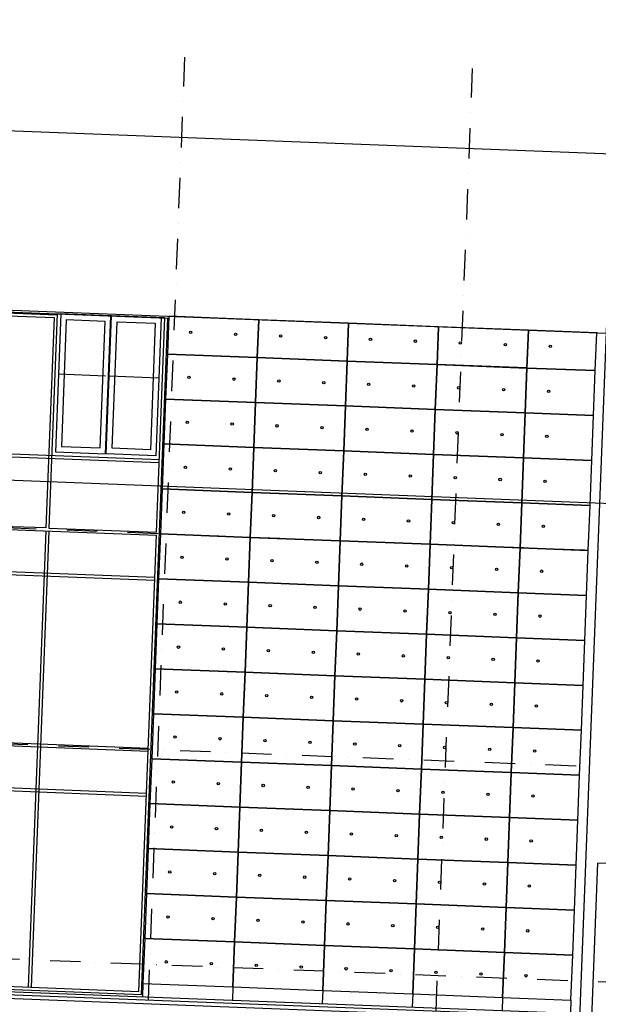
# Model space of a CAD drawing. Units: millimetres. Extents: x 309936694 to 310206023, y 6537696703 to 6538007406.
# Drawn here: x 310076910 to 310086556, y 6537901000 to 6537917414 of the extents above; entities that cross this region are included whole.
import ezdxf

# ---------------------------------------------------------------- set-up
doc = ezdxf.new("R2010")
doc.units = ezdxf.units.MM
doc.header["$LTSCALE"] = 40
doc.linetypes.add('DASHDOT', pattern=[25.4, 12.7, -6.35, 0, -6.35])
for name, color, linetype in [('A-120', 251, 'CONTINUOUS'), ('A-820', 254, 'DASHDOT'), ('FASADE-001', 251, 'CONTINUOUS'), ('FASADE-013', 1, 'CONTINUOUS'), ('FASADE001', 251, 'CONTINUOUS'), ('FASADE001-skr', 251, 'CONTINUOUS'), ('FASADE035', 255, 'CONTINUOUS')]:
    doc.layers.add(name, color=color, linetype=linetype)
doc.layers.add('A-VPORT', color=7, linetype='CONTINUOUS', plot=False)

# ---------------------------------------------------------------- blocks, each defined once
blk = doc.blocks.new('beton')
at = {"layer": 'FASADE001-skr', "elevation": 0}
blk.add_lwpolyline([(-7749, -8345), (-6249, -8345), (-6249, -7595), (-7749, -7595)], close=True, dxfattribs=at)
at = {"layer": 'FASADE001-skr'}
for centre in [(-7374, -7970, 0), (-6624, -7970, 0)]:
    blk.add_circle(centre, 20, dxfattribs=at)

msp = doc.modelspace()

# ---------------------------------------------------------------- linework, layer by layer
at = {"layer": 'A-120'}
for p, q in [((310086248, 6537900765.1, 0), (310086774.1, 6537914354.9, 0)), ((310086420.8, 6537900057.9, 0), (310086548.4, 6537903355.4, 0)), ((310102949.2, 6537902720.6, 0), (310086548.4, 6537903355.4, 0))]:
    msp.add_line(p, q, dxfattribs=at)
at = {"layer": 'A-820'}
for p, q in [((310078779.3, 6537893962.2), (310079662.8, 6537916788.1)), ((310083575.7, 6537893776.5), (310084459.2, 6537916602.4)), ((310106631.2, 6537907782), (310030034.6, 6537910746.9)), ((310106492, 6537904184.6), (310029895.4, 6537907149.6)), ((310106353.5, 6537900607.3), (310029756.9, 6537903572.2))]:
    msp.add_line(p, q, dxfattribs=at)
at = {"layer": 'A-VPORT'}
for p, q in [((310028956.2, 6537917413.6, 0), (310111664.6, 6537914212.1, 0)), ((310028731.1, 6537911597.9, 0), (310111439.5, 6537908396.4, 0))]:
    msp.add_line(p, q, dxfattribs=at)
at = {"layer": 'FASADE-001'}
for p, q in [((310078441.1, 6537912475.8), (310078431.1, 6537912476.2)), ((310078942.9, 6537901163, 0), (310079379.4, 6537912439.5, 0)), ((310076586.2, 6537908919.9, 0), (310079189.3, 6537908819.2, 0)), ((310077345.6, 6537908890.5, 0), (310077051.3, 6537901286.2, 0)), ((310077395.6, 6537908888.6, 0), (310077101.2, 6537901284.3, 0)), ((310078894.9, 6537901214.9, 0), (310079189.3, 6537908819.2, 0)), ((310076557.2, 6537908170.5, 0), (310079160.2, 6537908069.7, 0)), ((310076559.1, 6537908220.5, 0), (310079162.2, 6537908119.7, 0)), ((310076448.9, 6537905372.6, 0), (310079051.9, 6537905271.8, 0)), ((310076447, 6537905322.6, 0), (310079050, 6537905221.9, 0)), ((310076368, 6537904575.1, 0), (310079021, 6537904472.4, 0)), ((310076369.9, 6537904625.1, 0), (310079022.9, 6537904522.4, 0)), ((310034537.9, 6537902796.7, 0), (310086249.2, 6537900795.1, 0)), ((310034539.8, 6537902846.7, 0), (310086251.1, 6537900845.1, 0)), ((310034600.3, 6537902729.3, 0), (310086246.7, 6537900730.1, 0)), ((310076240, 6537901267.6, 0), (310078942.9, 6537901163, 0)), ((310076291.9, 6537901315.6, 0), (310078894.9, 6537901214.9, 0)), ((310078965.1, 6537901347.2), (310078956.6, 6537901127.4, 0))]:
    msp.add_line(p, q, dxfattribs=at)
at = {"layer": 'FASADE-013'}
msp.add_line((310076676.5, 6537912544.1, 0), (310079379.4, 6537912439.5, 0), dxfattribs=at)
at = {"layer": 'FASADE001'}
for p, q in [((310076675.9, 6537912529.2, 0), (310077535.2, 6537912495.9, 0)), ((310077557.1, 6537911509.3, 0), (310078342.5, 6537911478.9)), ((310078407.5, 6537911476.4, 0), (310079225.8, 6537911444.7, 0)), ((310076633.2, 6537910134, 0), (310079236.3, 6537910033.3, 0)), ((310076635.1, 6537910184, 0), (310079238.2, 6537910083.2, 0))]:
    msp.add_line(p, q, dxfattribs=at)
at = {"layer": 'FASADE001', "elevation": 0}
msp.add_lwpolyline([(310076788, 6537908962.2), (310076588.1, 6537908969.9), (310076723.9, 6537912477.3), (310077483.3, 6537912447.9), (310077347.6, 6537908940.5), (310076788, 6537908962.2)], dxfattribs=at)
msp.add_lwpolyline([(310079329.5, 6537912441.5), (310077535.8, 6537912510.9), (310077397.5, 6537908938.6), (310079191.2, 6537908869.1)], close=True, dxfattribs=at)
at = {"layer": 'FASADE001'}
for points in [[(310077506.8, 6537910210.3), (310078342.2, 6537910177.9), (310078431.1, 6537912476.2), (310077595.8, 6537912508.6)], [(310079180.6, 6537910145.5), (310078352.2, 6537910177.6), (310078441.1, 6537912475.8), (310079269.5, 6537912443.8)], [(310077605.4, 6537910301.5), (310078250.9, 6537910276.6), (310078332.5, 6537912385), (310077687, 6537912410)], [(310079089.3, 6537910244.1), (310078450.8, 6537910268.8), (310078532.4, 6537912377.2), (310079170.9, 6537912352.5)]]:
    msp.add_lwpolyline(points, close=True, dxfattribs=at)
at = {"layer": 'FASADE001-skr'}
for p, q in [((310080464, 6537901289.2), (310080455.4, 6537901069.4, 0)), ((310081962.8, 6537901231.2), (310081954.3, 6537901011.4, 0)), ((310083461.7, 6537901173.2), (310083453.2, 6537900953.4, 0)), ((310084960.6, 6537901115.2), (310084952.1, 6537900895.3, 0)), ((310086099.7, 6537901071.1), (310086091.2, 6537900851.2, 0))]:
    msp.add_line(p, q, dxfattribs=at)
for points in [[(310080894.5, 6537912410.9), (310079395.6, 6537912468.9), (310079371.2, 6537911839.4), (310080870.1, 6537911781.4)], [(310082393.3, 6537912352.9), (310080894.5, 6537912410.9), (310080870.1, 6537911781.4), (310082369, 6537911723.4)], [(310083892.2, 6537912294.9), (310082393.3, 6537912352.9), (310082369, 6537911723.4), (310083867.8, 6537911665.3)], [(310085391.1, 6537912236.8), (310083892.2, 6537912294.9), (310083867.8, 6537911665.3), (310085366.7, 6537911607.3)], [(310086530.2, 6537912192.7), (310085391.1, 6537912236.8), (310085366.7, 6537911607.3), (310086505.9, 6537911563.2)], [(310086505.9, 6537911563.2), (310085366.7, 6537911607.3), (310085337.7, 6537910857.9), (310086476.9, 6537910813.8)], [(310086476.9, 6537910813.8), (310085337.7, 6537910857.9), (310085308.7, 6537910108.4), (310086447.9, 6537910064.3)], [(310086447.9, 6537910064.3), (310085308.7, 6537910108.4), (310085279.7, 6537909359), (310086418.8, 6537909314.9)], [(310086418.8, 6537909314.9), (310085279.7, 6537909359), (310085250.7, 6537908609.6), (310086389.8, 6537908565.5)], [(310086389.8, 6537908565.5), (310085250.7, 6537908609.6), (310085221.7, 6537907860.1), (310086360.8, 6537907816)], [(310086360.8, 6537907816), (310085221.7, 6537907860.1), (310085192.7, 6537907110.7), (310086331.8, 6537907066.6)], [(310086331.8, 6537907066.6), (310085192.7, 6537907110.7), (310085163.7, 6537906361.2), (310086302.8, 6537906317.2)], [(310086302.8, 6537906317.2), (310085163.7, 6537906361.2), (310085134.6, 6537905611.8), (310086273.8, 6537905567.7)], [(310086273.8, 6537905567.7), (310085134.6, 6537905611.8), (310085105.6, 6537904862.4), (310086244.8, 6537904818.3)], [(310086244.8, 6537904818.3), (310085105.6, 6537904862.4), (310085076.6, 6537904112.9), (310086215.8, 6537904068.8)], [(310086215.8, 6537904068.8), (310085076.6, 6537904112.9), (310085047.6, 6537903363.5), (310086186.8, 6537903319.4)], [(310086186.8, 6537903319.4), (310085047.6, 6537903363.5), (310085018.6, 6537902614.1), (310086157.8, 6537902570)], [(310086157.8, 6537902570), (310085018.6, 6537902614.1), (310084989.6, 6537901864.6), (310086128.7, 6537901820.5)], [(310086128.7, 6537901820.5), (310084989.6, 6537901864.6), (310084960.6, 6537901115.2), (310086099.7, 6537901071.1)]]:
    msp.add_lwpolyline(points, close=True, dxfattribs=at)
for centre in [(310079758.4, 6537912199.7, 0), (310080509.9, 6537912170.6), (310081259.3, 6537912141.6), (310082008.8, 6537912112.6), (310082758.2, 6537912083.6), (310083507.6, 6537912054.6), (310084257.1, 6537912025.6), (310085006.5, 6537911996.5), (310085755.9, 6537911967.5), (310085726.9, 6537911218.1), (310085697.9, 6537910468.7), (310085668.9, 6537909719.2), (310085639.9, 6537908969.8), (310085610.9, 6537908220.3), (310085581.9, 6537907470.9), (310085552.9, 6537906721.5), (310085523.9, 6537905972), (310085494.9, 6537905222.6), (310085465.9, 6537904473.1), (310085436.8, 6537903723.7), (310085407.8, 6537902974.3), (310085378.8, 6537902224.8), (310085349.8, 6537901475.4)]:
    msp.add_circle(centre, 20, dxfattribs=at)
at = {"layer": 'FASADE035'}
msp.add_line((310076647.6, 6537912575.3, 0), (310086690.1, 6537912186.6, 0), dxfattribs=at)

# ---------------------------------------------------------------- block references
at = {"layer": 'FASADE001-skr', "rotation": 177.7832964988428}
for p in [(310072804.1, 6537903742.8, 0), (310074303, 6537903684.8, 0), (310075801.9, 6537903626.8, 0), (310077300.8, 6537903568.7, 0), (310072775.1, 6537902993.4, 0), (310074274, 6537902935.3, 0), (310075772.9, 6537902877.3, 0), (310077271.8, 6537902819.3, 0), (310072746.1, 6537902243.9, 0), (310074245, 6537902185.9, 0), (310075743.9, 6537902127.9, 0), (310077242.7, 6537902069.9, 0), (310072717.1, 6537901494.5, 0), (310074216, 6537901436.5, 0), (310075714.9, 6537901378.4, 0), (310077213.7, 6537901320.4, 0), (310072688.1, 6537900745, 0), (310074187, 6537900687, 0), (310075685.8, 6537900629, 0), (310077184.7, 6537900571, 0), (310072659.1, 6537899995.6, 0), (310074158, 6537899937.6, 0), (310075656.8, 6537899879.6, 0), (310077155.7, 6537899821.5, 0), (310072630.1, 6537899246.2, 0), (310074128.9, 6537899188.1, 0), (310075627.8, 6537899130.1, 0), (310077126.7, 6537899072.1, 0), (310072601.1, 6537898496.7, 0), (310074099.9, 6537898438.7, 0), (310075598.8, 6537898380.7, 0), (310077097.7, 6537898322.7, 0), (310072572.1, 6537897747.3, 0), (310074070.9, 6537897689.3, 0), (310075569.8, 6537897631.3, 0), (310077068.7, 6537897573.2, 0), (310072543, 6537896997.8, 0), (310074041.9, 6537896939.8, 0), (310075540.8, 6537896881.8, 0), (310077039.7, 6537896823.8, 0), (310072514, 6537896248.4, 0), (310074012.9, 6537896190.4, 0), (310075511.8, 6537896132.4, 0), (310077010.7, 6537896074.4, 0), (310072485, 6537895499, 0), (310073983.9, 6537895441, 0), (310075482.8, 6537895382.9, 0), (310076981.7, 6537895324.9, 0), (310072456, 6537894749.5, 0), (310073954.9, 6537894691.5, 0), (310075453.8, 6537894633.5, 0), (310076952.6, 6537894575.5, 0), (310072427, 6537894000.1, 0), (310073925.9, 6537893942.1, 0), (310075424.8, 6537893884.1, 0), (310076923.6, 6537893826, 0)]:
    msp.add_blockref('beton', p, dxfattribs=at)

doc.saveas('drawing.dxf')
